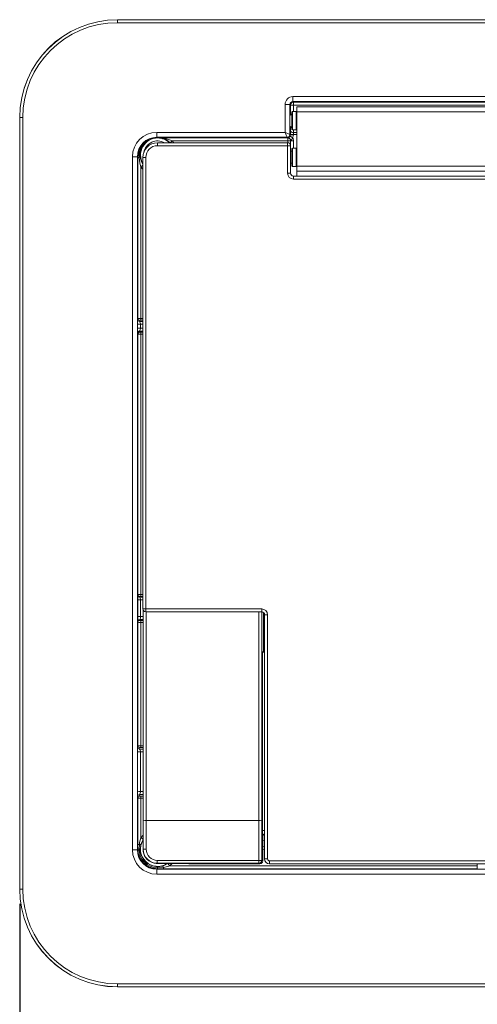
# Model space of a CAD drawing. Units: inches. Extents: x 2.1 to 22.3, y 0.5 to 31.7.
# Drawn here: x 2.1 to 6.7, y 8.3 to 18.4 of the extents above; entities that cross this region are included whole.
import ezdxf

# ---------------------------------------------------------------- set-up
doc = ezdxf.new("R2010")
doc.units = ezdxf.units.IN
doc.header["$LTSCALE"] = 3
doc.header["$MEASUREMENT"] = 0
doc.layers.add('DEFAULT', color=179, linetype='Continuous')
doc.styles.add('SLDTEXTSTYLE0', font='TXT', dxfattribs={"width": 0.605})
doc.dimstyles.new('SLDDIMSTYLE0', dxfattribs={"dimtxt": 0.303345, "dimasz": 0.39, "dimexe": 0, "dimexo": 0.0625, "dimgap": 0.075836, "dimtad": 0, "dimtih": 1, "dimtoh": 1, "dimdec": 6, "dimrnd": 1e-09, "dimzin": 12, "dimdsep": 46, "dimtxsty": 'SLDTEXTSTYLE0', "dimsah": 1, "dimcen": 0.09, "dimadec": 0, "dimazin": 3, "dimtfac": 1, "dimtdec": 3, "dimtofl": 0, "dimtmove": 0, "dimatfit": 3, "dimfxl": 1, "dimfrac": 2, "dimtolj": 1, "dimtzin": 12, "dimarcsym": 0})

# ---------------------------------------------------------------- blocks, each defined once
blk = doc.blocks.new('_D')
at = {"layer": 'DEFAULT', "color": 7}
for p, q in [((2.064, 9.323), (2.064, 6.208)), ((15.942, 9.323), (15.942, 6.208)), ((2.064, 6.583), (8.493, 6.583)), ((9.001, 6.614), (9.321, 6.614)), ((15.942, 6.583), (9.513, 6.583))]:
    blk.add_line(p, q, dxfattribs=at)
for points in [[(2.064, 6.583), (2.454, 6.523), (2.454, 6.643)], [(15.942, 6.583), (15.552, 6.643), (15.552, 6.523)]]:
    blk.add_solid(points, dxfattribs=at)
at = {"layer": 'DEFAULT', "color": 7, "attachment_point": 1, "style": 'SLDTEXTSTYLE0'}
for s, insert, char_height in [('7', (9.045, 6.991), 0.312), ('13', (8.493, 6.756), 0.3125), ('"', (9.365, 6.756), 0.312), ('8', (9.045, 6.565), 0.312)]:
    blk.add_mtext(s, dxfattribs=dict(at, insert=insert, char_height=char_height))

msp = doc.modelspace()

# ---------------------------------------------------------------- linework, layer by layer
at = {"color": 7, "linetype": 'Continuous', "lineweight": 15}
for p, q in [((3.0633378, 18.3751959), (14.9433379, 18.3751959)), ((3.0633378, 18.3751959), (3.0633378, 18.3740742)), ((3.0633378, 18.3740742), (14.9433379, 18.3740742)), ((3.0633378, 18.3740742), (3.0633378, 18.3440786)), ((14.9433379, 18.3440786), (3.0633378, 18.3440786)), ((4.8581214, 17.5873999), (13.1485543, 17.5873999)), ((4.8581214, 17.5374077), (4.8581214, 17.5873999)), ((4.7781336, 17.2214001), (4.7781336, 17.5074124)), ((4.8281261, 17.5074124), (4.7781336, 17.5074124)), ((4.8281261, 17.5074124), (4.8281261, 17.2014033)), ((4.8338234, 17.501715), (4.8281261, 17.5074124)), ((4.8338234, 17.4085787), (4.8338234, 17.501715)), ((4.8338234, 17.501715), (4.8638188, 17.501715)), ((13.1485543, 17.5374077), (4.8581214, 17.5374077)), ((4.8581214, 17.5374077), (4.8638188, 17.5317104)), ((4.8638188, 17.5317104), (13.142857, 17.5317104)), ((4.8638188, 17.5317104), (4.8638188, 17.501715)), ((13.142857, 17.501715), (4.8638188, 17.501715)), ((4.8983378, 17.4826958), (13.1083379, 17.4826958)), ((4.8983378, 17.432696), (4.8983378, 17.4826958)), ((2.0644596, 17.375196), (2.0633379, 17.375196)), ((2.0633379, 9.4731958), (2.0633379, 17.375196)), ((2.0644596, 17.375196), (2.094455, 17.375196)), ((2.0644596, 9.4731958), (2.0644596, 17.375196)), ((2.094455, 17.375196), (2.094455, 9.4731958)), ((4.848338, 17.4011959), (4.8291125, 17.4011959)), ((4.8338234, 17.4085787), (4.8294311, 17.4041861)), ((4.8533378, 17.4339459), (4.848338, 17.428946)), ((4.848338, 17.4279267), (4.848338, 17.428946)), ((4.848338, 17.2514459), (4.848338, 17.4279267)), ((4.893338, 17.4339459), (4.8533378, 17.4339459)), ((4.8533378, 17.4339459), (4.8533378, 17.2464458)), ((4.8983378, 17.428946), (4.893338, 17.4339459)), ((4.893338, 17.2464458), (4.893338, 17.4339459)), ((13.1083379, 17.432696), (4.8983378, 17.432696)), ((4.8983378, 17.432696), (4.8983378, 16.8746959)), ((4.8291125, 17.2791958), (4.848338, 17.2791958)), ((4.8294311, 17.2762056), (4.833619, 17.2720177)), ((4.8330828, 17.2412988), (4.833619, 17.2720177)), ((4.848338, 17.2514459), (4.8533378, 17.2464458)), ((4.8533378, 17.2464458), (4.893338, 17.2464458)), ((4.893338, 17.2464458), (4.8983378, 17.2514459)), ((3.4041157, 17.1534896), (3.4020923, 17.152088)), ((3.4670954, 17.2214001), (4.7781336, 17.2214001)), ((3.4670954, 17.2214001), (3.4670954, 17.1714076)), ((4.7981307, 17.1714076), (3.4670954, 17.1714076)), ((3.4670954, 17.1714076), (3.4733075, 17.1651958)), ((3.5052799, 17.1651958), (3.4733075, 17.1651958)), ((3.5052799, 17.1651958), (3.5053127, 17.1655871)), ((3.5077409, 17.1657103), (4.8048571, 17.1657103)), ((4.8038096, 17.1657288), (4.7981307, 17.1714076)), ((4.8048753, 17.1657288), (4.8038096, 17.1657288)), ((4.8048571, 17.1657103), (4.8048753, 17.1657288)), ((4.8048571, 17.1657103), (4.8048571, 17.135715)), ((4.8048753, 17.1657288), (4.8048753, 17.1657431)), ((4.8281261, 17.2014033), (4.8327759, 17.1967531)), ((4.8327759, 17.1967531), (4.8327759, 17.1988724)), ((4.8627716, 17.1988724), (4.8327759, 17.1988724)), ((4.8627716, 17.1967531), (4.8327759, 17.1967531)), ((4.8627716, 17.1988724), (4.8627716, 17.1967531)), ((3.4733151, 17.1151959), (3.4733239, 17.1151868)), ((3.4733151, 17.1151959), (4.804154, 17.1151959)), ((3.4733239, 17.1151868), (4.8041449, 17.1151868)), ((3.4733239, 17.1151868), (3.4733239, 17.0851912)), ((4.8041449, 17.0851912), (3.4733239, 17.0851912)), ((4.8048571, 17.135715), (3.6233827, 17.135715)), ((4.8041449, 17.1151868), (4.804154, 17.1151959)), ((4.8041449, 17.1151868), (4.8041449, 17.0851912)), ((4.8041449, 16.8036822), (4.8041449, 17.0851912)), ((4.8041449, 17.0851912), (4.8341405, 17.0851912)), ((4.8048571, 17.135715), (4.8348524, 17.135715)), ((4.8341496, 17.0852006), (4.8341405, 17.0851912)), ((4.8341405, 17.0851912), (4.8341405, 16.8036822)), ((4.8341496, 16.8036913), (4.8341496, 17.0852006)), ((4.8348706, 17.1357331), (4.8348524, 17.135715)), ((4.8348524, 17.135715), (4.8348524, 17.028196)), ((4.8348706, 17.1357331), (4.8648662, 17.1357331)), ((4.8533378, 17.060946), (4.848338, 17.0559459)), ((4.848338, 16.8784458), (4.848338, 17.0559421)), ((4.893338, 17.060946), (4.8533378, 17.060946)), ((4.8533378, 17.0609416), (4.8533378, 16.873446)), ((4.8983378, 17.0559459), (4.893338, 17.060946)), ((4.893338, 16.8734501), (4.893338, 17.060946)), ((3.2171337, 9.8769537), (3.2171337, 16.9714382)), ((3.2171337, 16.9714382), (3.2671259, 16.9714382)), ((3.2671259, 16.9714382), (3.2671259, 9.8769537)), ((3.2728235, 16.9657408), (3.2671259, 16.9714382)), ((3.2728235, 15.3166629), (3.2728235, 16.9657408)), ((3.2728235, 16.9657408), (3.2850836, 16.9657408)), ((3.3233473, 16.9652096), (3.3233379, 16.9652187)), ((3.3233379, 12.3431913), (3.3233379, 16.9652187)), ((3.3233473, 12.3432005), (3.3233473, 16.9652096)), ((3.3233473, 16.9652096), (3.3533426, 16.9652096)), ((3.3533426, 16.9652096), (3.3533426, 12.3432005)), ((4.848338, 17.028196), (4.8341496, 17.028196)), ((3.3028189, 16.8702285), (3.3028189, 15.3175225)), ((4.8341496, 16.906196), (4.848338, 16.906196)), ((4.848338, 16.8784458), (4.8533378, 16.873446)), ((4.8533378, 16.873446), (4.893338, 16.873446)), ((4.893338, 16.873446), (4.8983378, 16.8784458)), ((4.8983378, 16.8746959), (13.1083379, 16.8746959)), ((4.8983378, 16.824696), (4.8983378, 16.8746959)), ((4.8041449, 16.8036822), (4.8341405, 16.8036822)), ((4.8341405, 16.8036822), (4.8341496, 16.8036913)), ((4.8641449, 16.7736959), (4.8641358, 16.7736868)), ((4.8641358, 16.7436912), (4.8641358, 16.7736868)), ((4.8641358, 16.7736868), (13.1425399, 16.7736868)), ((13.1425399, 16.7436912), (4.8641358, 16.7436912)), ((13.1425308, 16.7736959), (4.8641449, 16.7736959)), ((4.8983378, 16.7736959), (4.8983378, 16.824696)), ((13.1083379, 16.824696), (4.8983378, 16.824696)), ((3.2697864, 15.2169089), (3.2697864, 15.2564829)), ((3.2697864, 15.2564829), (3.2997817, 15.2564829)), ((3.2707544, 15.3062926), (3.2728235, 15.3166629)), ((3.2928204, 15.296739), (3.2907513, 15.2863688)), ((3.2907513, 15.2863688), (3.3233379, 15.2863688)), ((3.2997817, 15.2564829), (3.2997817, 15.2169089)), ((3.3028189, 15.3175225), (3.3028189, 15.2975986)), ((3.2697864, 15.2169089), (3.2997817, 15.2169089)), ((3.2728235, 15.1567288), (3.2707544, 15.1670991)), ((3.2728235, 12.4907235), (3.2728235, 15.1567288)), ((3.3233379, 15.1870231), (3.2907513, 15.1870231)), ((3.2907513, 15.1870231), (3.2928204, 15.1766528)), ((3.3028189, 15.1558692), (3.3028189, 15.1757932)), ((3.3028189, 15.1558692), (3.3028189, 12.4915831)), ((3.2702986, 12.2665491), (3.2704546, 12.4370259)), ((3.2714214, 12.4836955), (3.2728235, 12.4907235)), ((3.2928204, 12.4707996), (3.2914183, 12.4637716)), ((3.2914183, 12.4637716), (3.3233379, 12.4637716)), ((3.3004499, 12.4354558), (3.3002939, 12.264979)), ((3.3028189, 12.4915831), (3.3028189, 12.4716592)), ((3.3233379, 12.3431913), (3.3233473, 12.3432005)), ((3.3233473, 12.3432005), (3.3533426, 12.3432005)), ((3.3253531, 12.3323816), (3.3253531, 10.1718588)), ((3.3533426, 12.3132051), (3.3533332, 12.3131959)), ((3.3533332, 12.3131959), (4.5388423, 12.3131959)), ((3.3533426, 12.3432005), (4.5388517, 12.3432005)), ((3.3533426, 12.3132051), (3.3533426, 12.3432005)), ((4.5388517, 12.3132051), (3.3533426, 12.3132051)), ((4.5388423, 12.3131959), (4.5388517, 12.3132051)), ((4.5388517, 12.3132051), (4.5388517, 12.3432005)), ((4.5399608, 11.9185374), (4.5399608, 12.3131751)), ((4.556338, 12.307566), (4.556338, 11.8983626)), ((3.2728235, 12.2057895), (3.271266, 12.2135954)), ((3.2728235, 10.941663), (3.2728235, 12.2057895)), ((3.3253531, 12.2335231), (3.2912623, 12.2335231)), ((3.2912628, 12.2335193), (3.2928204, 12.2257134)), ((3.3028189, 12.2248538), (3.3028189, 12.2049299)), ((3.3028189, 12.2049299), (3.3028189, 10.9425225)), ((4.568847, 12.2832096), (4.5688379, 12.2832005)), ((4.5688379, 12.2832005), (4.5688379, 9.7831884)), ((4.568847, 9.7831975), (4.568847, 12.2832096)), ((4.568847, 12.2832096), (4.5988424, 12.2832096)), ((4.5988424, 12.2832096), (4.5988424, 9.7831975)), ((4.5473269, 11.9001422), (4.5399608, 11.9185374)), ((4.5473269, 11.9001422), (4.5473269, 10.0756994)), ((3.2699976, 10.9274996), (3.2728235, 10.941663)), ((3.2928204, 10.9217389), (3.2899945, 10.9075758)), ((3.2899945, 10.9075758), (3.3253531, 10.9075758)), ((3.3028189, 10.9425225), (3.3028189, 10.9225986)), ((3.26866, 10.4756996), (3.2690308, 10.8808299)), ((3.2990261, 10.87926), (3.2986559, 10.4741297)), ((3.2728235, 10.406729), (3.269628, 10.4227459)), ((3.2728235, 9.9323282), (3.2728235, 10.406729)), ((3.3253531, 10.4426736), (3.2896237, 10.4426736)), ((3.2896249, 10.4426698), (3.2928204, 10.4266528)), ((3.3028189, 10.4257931), (3.3028189, 10.4058692)), ((3.3028189, 10.4058692), (3.3028189, 10.0006703)), ((3.3253531, 10.1718588), (3.3253712, 10.1719136)), ((4.5099631, 10.1763599), (3.3573084, 10.1763599)), ((4.5493488, 10.0127877), (4.5508806, 10.008963)), ((4.5508806, 10.008963), (4.5508806, 9.7632543)), ((4.5508988, 10.0089081), (4.5508806, 10.008963)), ((4.5508988, 9.7631994), (4.5508988, 10.0089081)), ((3.2671259, 9.8769537), (3.2728376, 9.8826654)), ((3.2874936, 9.9323282), (3.2728235, 9.9323282)), ((3.2844857, 9.8826642), (3.2874936, 9.9323282)), ((3.2844857, 9.8826642), (3.2961333, 9.8826686)), ((3.301307, 9.9252108), (3.2961333, 9.8826686)), ((3.3271394, 9.8826812), (3.3251853, 9.8817038)), ((3.2171337, 9.8769537), (3.2671259, 9.8769537)), ((4.5688379, 9.7831884), (4.568847, 9.7831975)), ((4.568847, 9.7831975), (4.5988424, 9.7831975)), ((3.4633542, 9.7373923), (3.4735052, 9.737274)), ((3.47282, 9.6827082), (3.4670954, 9.6769842)), ((3.4688559, 9.7373418), (3.4711551, 9.7384917)), ((4.5103251, 9.7685278), (3.4711551, 9.7685278)), ((3.4711551, 9.7384917), (3.4711551, 9.7685278)), ((3.4711551, 9.7384917), (4.5103251, 9.7384917)), ((3.5329286, 9.6971591), (3.4727085, 9.6931006)), ((3.4729901, 9.7034904), (3.524669, 9.7104775)), ((3.4959678, 9.7364457), (3.4958529, 9.7365035)), ((3.4984993, 9.73518), (3.4959678, 9.7364457)), ((3.6567091, 9.73518), (3.4984993, 9.73518)), ((3.5329286, 9.6826815), (3.5329286, 9.6971591)), ((6.7448353, 9.6826815), (3.5329286, 9.6826815)), ((3.596871, 9.7126769), (6.7448353, 9.7126769)), ((3.6986119, 9.7348731), (3.7941917, 9.7332041)), ((3.6986119, 9.7348731), (3.6991358, 9.7348731)), ((3.7947156, 9.7332041), (3.6991358, 9.7348731)), ((3.7941917, 9.7332041), (3.7947156, 9.7332041)), ((4.5208987, 9.7332041), (3.7947156, 9.7332041)), ((4.5103251, 9.7384917), (4.5103251, 9.7685278)), ((4.5103251, 9.7384917), (4.5208987, 9.7332041)), ((4.5508806, 9.7632543), (4.5403069, 9.7685418)), ((4.5508988, 9.7631994), (4.5508806, 9.7632543)), ((4.6188393, 9.733205), (4.6188302, 9.7331959)), ((13.3878456, 9.7331959), (4.6188302, 9.7331959)), ((4.6188393, 9.7632006), (13.3878365, 9.7632006)), ((4.6188393, 9.733205), (4.6188393, 9.7632006)), ((13.3878365, 9.733205), (4.6188393, 9.733205)), ((6.7448353, 9.7126769), (6.7448353, 9.6826815)), ((3.4670954, 9.6269917), (3.4670954, 9.6769842)), ((3.4670954, 9.6769842), (14.5395804, 9.6769842)), ((14.5395804, 9.6269917), (3.4670954, 9.6269917)), ((2.0633379, 9.4731958), (2.0644596, 9.4731958)), ((2.0644596, 9.4731958), (2.094455, 9.4731958)), ((3.0633378, 8.5043132), (14.9433379, 8.5043132)), ((3.0633378, 8.5043132), (3.0633378, 8.4743176)), ((14.9433379, 8.4743176), (3.0633378, 8.4743176)), ((3.0633378, 8.4743176), (3.0633378, 8.4731959)), ((14.9433379, 8.4731959), (3.0633378, 8.4731959))]:
    msp.add_line(p, q, dxfattribs=at)
at = {"color": 8, "linetype": 'Continuous', "lineweight": 15}
for p, q in [((4.8638188, 17.501715), (4.8638188, 17.4339459)), ((4.8635383, 17.2464458), (4.8630781, 17.2200854)), ((4.8983378, 17.1988724), (4.8627716, 17.1988724)), ((4.8630781, 17.2200854), (4.8983378, 17.2200854)), ((3.6233827, 17.135715), (3.6413205, 17.1151959)), ((4.8048571, 17.1151877), (4.8048571, 17.135715)), ((4.8348706, 17.028196), (4.8348706, 17.1357331)), ((4.8648662, 17.1357331), (4.8648662, 17.060946)), ((3.3233379, 16.8447554), (3.3028189, 16.8702285)), ((3.3233379, 15.2564829), (3.2997817, 15.2564829)), ((3.3028189, 15.3175225), (3.3233379, 15.3175225)), ((3.3233379, 15.2975986), (3.3028189, 15.2975986)), ((3.2997817, 15.2169089), (3.3233379, 15.2169089)), ((3.3028189, 15.1757932), (3.3233379, 15.1757932)), ((3.3233379, 15.1558692), (3.3028189, 15.1558692)), ((3.3233379, 12.4354558), (3.3004499, 12.4354558)), ((3.3028189, 12.4915831), (3.3233379, 12.4915831)), ((3.3233379, 12.4716592), (3.3028189, 12.4716592)), ((3.3253712, 10.1719136), (3.3253712, 12.3323344)), ((3.3273266, 12.328244), (3.3273266, 10.1748446)), ((3.3573084, 10.1763599), (3.3573084, 12.3131959)), ((4.5099631, 12.3131959), (4.5099631, 10.1763599)), ((4.5399449, 10.1748446), (4.5399449, 12.3131757)), ((4.5595658, 12.3048872), (4.559938, 11.8981004)), ((3.3002939, 12.264979), (3.3253531, 12.264979)), ((3.3028189, 12.2248538), (3.3253531, 12.2248538)), ((3.3253531, 12.2049299), (3.3028189, 12.2049299)), ((3.3028189, 10.9425225), (3.3253531, 10.9425225)), ((3.3253531, 10.9225986), (3.3028189, 10.9225986)), ((3.3253531, 10.87926), (3.2990261, 10.87926)), ((3.2986559, 10.4741297), (3.3253531, 10.4741297)), ((3.3028189, 10.4257931), (3.3253531, 10.4257931)), ((3.3253531, 10.4058692), (3.3028189, 10.4058692)), ((3.3028189, 10.0006703), (3.3253255, 10.0282207)), ((4.5508988, 9.9711938), (4.5688379, 9.9669203)), ((4.5508988, 9.9117487), (4.5688379, 9.9072895)), ((4.5688379, 9.8766703), (4.5508988, 9.8810383)), ((3.6233792, 9.73518), (3.596871, 9.7126769)), ((6.7448353, 9.7126769), (6.7448353, 9.7331959))]:
    msp.add_line(p, q, dxfattribs=at)
at = {"color": 7, "linetype": 'Continuous', "lineweight": 15, "flags": 128}
for points in [[(4.848338, 17.4087787), (4.8465237, 17.4089518), (4.844109, 17.4089641)], [(4.7781336, 17.2214001), (4.7877812, 17.2175411), (4.7970662, 17.213827), (4.8056394, 17.2103976), (4.8131792, 17.2073819), (4.8194016, 17.204893), (4.8240731, 17.2030242), (4.8270182, 17.2018462), (4.8281261, 17.2014033)], [(4.7781336, 17.2214001), (4.7819926, 17.2117525), (4.7857068, 17.2024678), (4.7891361, 17.1938943), (4.7921518, 17.1863546), (4.794641, 17.1801321), (4.7965095, 17.1754606), (4.7976875, 17.1725155), (4.7981307, 17.1714076)], [(4.8043332, 17.1657522), (4.8043332, 17.1657522), (4.8043338, 17.1657525), (4.8043344, 17.1657525), (4.8043353, 17.1657528), (4.8043361, 17.1657531), (4.8043376, 17.1657537), (4.8043394, 17.1657552), (4.804357, 17.1657748), (4.804386, 17.1657968), (4.8044323, 17.1658215), (4.8046424, 17.1658945), (4.8050557, 17.1659931), (4.8063921, 17.1662559), (4.8083671, 17.1666853), (4.8133191, 17.1682837), (4.8189226, 17.1712633), (4.8228837, 17.1743852), (4.824546, 17.1760437), (4.827865, 17.1802891), (4.8291143, 17.1823808)], [(4.8554415, 17.168015), (4.8514819, 17.1557787), (4.846522, 17.1480562), (4.8409458, 17.1426299), (4.8376091, 17.1407153), (4.836046, 17.1405892), (4.8351675, 17.1412862), (4.8345169, 17.1425683), (4.8338357, 17.144382), (4.8321828, 17.148363), (4.830001, 17.1522089), (4.827281, 17.1557271), (4.820354, 17.1614514), (4.810956, 17.1651219), (4.8048753, 17.1657431)], [(4.8554415, 17.168015), (4.8503804, 17.1707767), (4.8455079, 17.1734354), (4.8410059, 17.1758921), (4.8370418, 17.1780551), (4.8337639, 17.1798438), (4.8312943, 17.1811914), (4.829725, 17.1820476), (4.8291143, 17.1823808)], [(3.3028189, 16.8702285), (3.2926521, 16.9074931), (3.2850836, 16.9657408)], [(3.3004499, 12.4354558), (3.2992895, 12.4441316), (3.2957819, 12.4539708), (3.2937673, 12.4581156), (3.2923687, 12.4610698), (3.2915855, 12.4629109), (3.2914183, 12.4637716)], [(3.2990261, 10.87926), (3.2978657, 10.8879358), (3.2943581, 10.897775), (3.2923441, 10.9019198), (3.2909455, 10.9048739), (3.2901623, 10.9067151), (3.2899945, 10.9075758)], [(3.2874936, 9.9323282), (3.2903611, 9.951539), (3.3028189, 10.0006703)], [(3.3275788, 9.9837393), (3.3062268, 9.941664), (3.301307, 9.9252108)], [(3.2728376, 9.8826654), (3.2728276, 9.9156544), (3.2728235, 9.9323282)], [(3.2844857, 9.8826642), (3.2819496, 9.8826642), (3.2796751, 9.8826645), (3.2776905, 9.8826645), (3.2760197, 9.8826648), (3.274685, 9.8826648), (3.2737024, 9.8826651), (3.273084, 9.8826654), (3.2728376, 9.8826654)], [(3.5329286, 9.6826815), (3.5273952, 9.6826821), (3.492672, 9.6827035), (3.47282, 9.6827082)], [(3.524669, 9.7104775), (3.5715179, 9.7317307), (3.5794284, 9.7370793)], [(3.596871, 9.7126769), (3.587634, 9.709555), (3.5329286, 9.6971591)]]:
    msp.add_lwpolyline(points, dxfattribs=at)
at = {"color": 8, "linetype": 'Continuous', "lineweight": 15, "flags": 128}
for points in [[(3.6233827, 17.135715), (3.6192826, 17.1316292), (3.6153361, 17.1276971), (3.6116924, 17.1240659), (3.608488, 17.120873), (3.6058428, 17.1182378), (3.6038575, 17.1162593), (3.6027904, 17.1151959)], [(3.2971705, 16.9689607), (3.3101556, 16.9190723), (3.3233379, 16.8949274)], [(3.3028189, 16.8702285), (3.3075972, 16.8734959), (3.3121955, 16.8766404), (3.3164417, 16.8795437), (3.3201764, 16.8820972), (3.3232581, 16.8842048), (3.3233379, 16.8842593)], [(3.3028189, 10.0006703), (3.3075972, 9.9974029), (3.3121955, 9.9942584), (3.3164417, 9.9913547), (3.3201764, 9.9888012), (3.3232581, 9.986694), (3.3252944, 9.9853015)], [(3.4707585, 9.7367554), (3.4753379, 9.7366836), (3.4876549, 9.7372039)], [(3.596871, 9.7126769), (3.5935053, 9.717386), (3.5902658, 9.7219182), (3.5872744, 9.7261032), (3.5846438, 9.7297833), (3.5824726, 9.7328207), (3.5808429, 9.7351011), (3.580786, 9.73518)]]:
    msp.add_lwpolyline(points, dxfattribs=at)
at = {"color": 7, "linetype": 'Continuous', "lineweight": 15}
for centre, radius, start, end in [((3.0633379, 17.3751959), 1, 90, 180), ((3.0633379, 17.3751959), 0.9988781, 90, 180), ((3.0633379, 17.3751959), 0.9688827, 90, 180), ((4.8638297, 17.5017041), 0.0300063, 90.02090802, 179.97909198), ((4.8596584, 17.2470632), 0.0271936, 192.23823902, 277.22426016), ((3.4788172, 16.9746014), 0.1939361, 112.81991624, 182.61865783), ((3.4773217, 16.9878076), 0.1811343, 113.83806418, 185.97238835), ((3.4042859, 17.151757), 0.001741, 95.61028146, 113.13834468), ((3.5078134, 17.1402919), 0.0254185, 90.16326576, 95.64577271), ((3.4711549, 16.9834459), 0.1853164, 45.02549996, 79.37842313), ((3.4556214, 16.7268562), 0.4419382, 67.69086209, 83.22711454), ((4.7981198, 17.2014139), 0.0300063, 270.02090782, 359.97965248), ((4.80436, 17.1511876), 0.0145647, 87.9725194, 90.10539988), ((4.8048467, 17.1357046), 0.0300057, 0.01979295, 89.98020705), ((4.8041342, 17.0851806), 0.0300063, 0.02034732, 89.97965268), ((3.2833873, 16.9964044), 0.0307104, 273.1661894, 296.66739113), ((4.0711598, 15.2658235), 0.8014278, 177.10554415, 180.66779662), ((3.2907502, 15.3063647), 0.0199959, 180.20644735, 270.00320963), ((3.2928193, 15.3167349), 0.0199959, 180.20644735, 270.00320963), ((3.0334446, 15.1923126), 0.2739586, 13.54643999, 20.0794353), ((3.9844085, 15.2058823), 0.7147072, 179.11600349, 183.11065573), ((3.2907502, 15.1670271), 0.019996, 89.99702909, 179.7937357), ((3.2928194, 15.1566569), 0.019996, 89.99702909, 179.7937357), ((3.033289, 15.2811266), 0.2741209, 339.9224378, 346.4515312), ((3.9979075, 12.4453007), 0.7275, 176.97472976, 180.65171126), ((3.293283, 12.585838), 0.150553, 261.27857478, 272.72853806), ((3.2914166, 12.4837669), 0.0199954, 180.20469513, 270.00475097), ((3.2928193, 12.4907955), 0.0199959, 180.20635583, 270.00309027), ((3.3533527, 12.3432105), 0.0300054, 180.01905517, 269.98080475), ((4.0522239, 12.2543425), 0.7820207, 179.10563209, 182.98646815), ((3.2931265, 12.4153517), 0.1505434, 261.27821043, 272.72890241), ((3.2912612, 12.2135272), 0.0199959, 89.99690973, 179.79364417), ((3.2928193, 12.2057175), 0.0199959, 89.99690973, 179.79364417), ((3.2487686, 12.2627484), 0.0515735, 325.48144965, 2.47884787), ((3.9977369, 10.8890788), 0.7287529, 176.97789061, 180.64855413), ((3.2899939, 10.9275722), 0.0199964, 180.20789774, 270.00175924), ((3.2928194, 10.9417349), 0.019996, 180.20584129, 270.00297216), ((3.2918566, 11.0296145), 0.1505253, 261.27794179, 272.73000921), ((4.0516963, 10.4635134), 0.7831311, 179.10838863, 182.98371451), ((3.2914888, 10.6245379), 0.1505789, 261.27993093, 272.72813706), ((3.2896231, 10.4226772), 0.0199964, 89.99824076, 179.79210226), ((3.2928194, 10.4066568), 0.019996, 89.99703034, 179.79331268), ((3.2473005, 10.471851), 0.051406, 325.41787059, 2.54066513), ((3.3501804, 10.0200315), 0.1564908, 87.38930909, 98.39745464), ((4.5170913, 10.0200332), 0.1564891, 81.60248478, 92.61075148), ((3.4728005, 9.8826711), 0.1999629, 180.00163378, 270.00559414), ((3.474073, 9.8826829), 0.1895872, 180.00566257, 269.58763934), ((3.2835258, 9.907664), 0.0249813, 44.61972628, 80.86099284), ((3.4753626, 9.8827039), 0.1792293, 180.01129424, 269.24155865), ((3.4691945, 9.8815279), 0.1440093, 179.93000247, 253.01229734), ((3.4711581, 9.8825105), 0.1440188, 179.93206926, 269.99876964), ((3.3493044, 9.3650375), 0.518118, 89.13554698, 92.45185243), ((3.471376, 9.8827827), 0.1142551, 179.84257756, 269.88922667), ((3.4702722, 9.8845381), 0.1472031, 252.9534171, 269.44872772), ((3.4731512, 9.4405516), 0.2968212, 85.61358141, 90.82914244), ((3.8351812, 9.6917916), 0.3624751, 179.79308419, 181.4359407), ((3.749463, 9.6907983), 0.2767641, 177.37157125, 179.5233759), ((3.4705397, 9.2658798), 0.4714036, 87.41305764, 89.63955731), ((3.4959449, 9.7640843), 0.0276387, 260.4565902, 270.04753726), ((3.511086, 9.6928335), 0.0222667, 11.20182403, 52.40970989), ((4.5281207, 3.7961751), 5.9723792, 89.88309184, 90.17072175), ((4.5102967, 9.7685019), 0.0300102, 270.05417785, 0.07628347), ((4.5208707, 9.763214), 0.03001, 270.0536167, 0.07684461), ((4.5208987, 9.7631994), 0.03, 270, 0), ((3.0633379, 9.4731959), 1, 180, 270), ((3.0633379, 9.4731959), 0.9988781, 180, 270), ((3.0633379, 9.4731959), 0.9688827, 180, 270)]:
    msp.add_arc(centre, radius, start, end, dxfattribs=at)
at = {"color": 8, "linetype": 'Continuous', "lineweight": 15}
for centre, radius, start, end in [((3.4753379, 16.9881959), 0.1760145, 90, 210.28073374), ((3.4753379, 16.9881959), 0.1760145, 46.18106178, 90), ((3.4753379, 16.9881959), 0.1460191, 60.42952402, 169.51652371), ((4.5665086, 10.199858), 0.1256316, 261.21759116, 271.06237505), ((4.5793627, 10.0126981), 0.030014, 110.52770155, 179.82897942), ((3.4753379, 9.8827027), 0.1760145, 148.48475337, 303.05703277)]:
    msp.add_arc(centre, radius, start, end, dxfattribs=at)
at = {"color": 7, "linetype": 'Continuous', "lineweight": 15}
for centre, major_axis, ratio, start_param, end_param in [((4.8581459, 17.5073879), (0.0565858, -0.0565858), 0.9996954599, 2.3563467834, 3.9268385237), ((4.8581459, 17.5073879), (0.0212412, -0.0212412), 0.9986818187, 2.3563467834, 3.9268385237), ((4.8294505, 17.3401959), (0, 0.064), 0.0174550649, 0.0174532925, 3.1241393611), ((4.8638188, 17.4085694), (0.03, 0), 0.0174550649, 2.2876201181, 3.1241393611), ((4.8338234, 17.1988723), (0, 0.06), 0.0174550649, 0.7853981634, 1.5707963268), ((4.8636146, 17.2720266), (0.0300044, -0.0000087), 0.0242564047, 3.1658583315, 4.178200229), ((3.4671718, 16.971362), (0.1768305, -0.1768305), 0.9996954599, 2.3563467834, 3.9268385237), ((3.4671718, 16.971362), (0.141486, -0.141486), 0.9995432825, 2.3563467834, 3.9268385237), ((3.4728447, 16.9656891), (0.1414515, -0.1414515), 0.9997867885, 2.7095807181, 3.9268385237), ((3.4733683, 16.9651654), (0.1414644, -0.1414644), 0.9996954599, 2.3563467834, 2.7203743895), ((4.8038096, 17.1957241), (0.011379, 0.0279918), 0.9516314978, 3.5453036434, 3.5633769791), ((4.8038096, 17.1957241), (0.0589609, 0.0007063), 0.5086707389, 4.7062952276, 4.7243685633), ((4.804857, 17.135715), (0.0212326, 0.0212326), 0.9990870284, 5.497939437, 7.0684311773), ((4.8027623, 17.1967714), (0.0212326, -0.0212326), 0.9990870284, 0.2858081638, 0.7852458701), ((4.8027623, 17.1967714), (-0.0424393, 0.0424393), 0.9996954599, 3.4274008174, 3.9268385237), ((4.804857, 17.135715), (-0.0424393, -0.0424393), 0.9996954599, 2.3563467834, 2.9244050886), ((4.8638188, 17.1988723), (0, 0.03), 0.0349101299, 0.7853981634, 1.5707963268), ((3.4733607, 16.9651731), (-0.1060983, 0.1060983), 0.9996954599, 5.497939437, 7.0684311773), ((3.4733607, 16.9651731), (0.1060854, -0.1060854), 0.9998172351, 2.3563467834, 3.9268385237), ((3.4733607, 16.9651731), (0.0848787, -0.0848787), 0.9996954599, 2.3563467834, 3.9268385237), ((4.8041449, 17.0851913), (-0.0212197, -0.0212197), 0.9996954599, 2.3563467834, 3.9268385237), ((4.8641541, 16.8037005), (0.0424393, 0.0424393), 0.9996954599, 2.3563467834, 3.9268385237), ((4.8641541, 16.8037005), (0.0212326, 0.0212326), 0.9990870284, 2.3563467834, 3.9268385237), ((4.8641541, 16.8037005), (0.0212197, 0.0212197), 0.9996954599, 2.3563467834, 3.9268385237), ((3.3028188, 15.3166476), (0.03, 0), 0.0291628878, 1.5707963268, 3.1241393611), ((3.3028188, 15.2967237), (0.01, 0), 0.0874886635, 1.5707963268, 3.1241393611), ((3.3028188, 15.1567442), (0.03, 0), 0.0291628878, 3.1590459461, 4.7123889804), ((3.3028188, 15.1766681), (0.01, 0), 0.0874886635, 3.1590459461, 4.7123889804), ((3.3028188, 12.4907082), (0.03, 0), 0.0291628878, 1.5707963268, 3.1241393611), ((3.3028188, 12.4707843), (0.01, 0), 0.0874886635, 1.5707963268, 3.1241393611), ((3.3533424, 12.3432005), (-0.0212197, -0.0212197), 0.9996954599, 5.497939437, 7.0684311773), ((4.5388333, 12.2831913), (-0.0212197, -0.0212197), 0.9996954599, 2.3563467834, 3.9268385237), ((4.5388333, 12.2831913), (-0.0424393, -0.0424393), 0.9996954599, 2.3563467834, 3.9268385237), ((4.5388333, 12.2831913), (0.0212326, 0.0212326), 0.9990870284, 5.497939437, 7.0684311773), ((3.3028188, 12.2058048), (0.03, 0), 0.0291628878, 3.1590459461, 4.7123889804), ((3.3028188, 12.2257287), (0.01, 0), 0.0874886635, 3.1590459461, 4.7123889804), ((4.5773085, 11.9002335), (0.03, 0), 0.087208868, 3.1764992386, 4.4261404053), ((3.3028188, 10.9416476), (0.03, 0), 0.0291628878, 1.5707963268, 3.1241393611), ((3.3028188, 10.9217237), (0.01, 0), 0.0874886635, 1.5707963268, 3.1241393611), ((3.3028188, 10.4067442), (0.03, 0), 0.0291628878, 3.1590459461, 4.7123889804), ((3.3028188, 10.4266681), (0.01, 0), 0.0874886635, 3.1590459461, 4.7123889804), ((3.0490083, 9.7577269), (0.0144813, 7.9139999), 0.0348727952, 4.7281189443, 4.7648126695), ((3.0490083, 9.7577269), (0.0145838, 7.97), 0.0348727952, 4.7281315014, 4.7648126695), ((3.07899, 9.7576721), (0.0145837, 8), 0.0347420231, 4.7281310232, 4.7648121912), ((4.7882817, 9.7576721), (-0.0145837, 8), 0.0347420231, 1.518373116, 1.5693760383), ((4.8182634, 9.7577269), (-0.0145838, 7.97), 0.0348727952, 1.5183726377, 1.56937556), ((4.5494221, 10.0725593), (-0.0001098, 0.06), 0.0348727952, 1.5183726377, 3.0542623795), ((4.5809353, 10.008835), (-0.0204089, 0.0221843), 0.994530063, 5.9509715811, 7.1087236042), ((3.4671718, 9.8770298), (0.1768305, 0.1768305), 0.9996954599, 2.3563467834, 3.9268385237), ((3.4671718, 9.8770298), (0.141486, 0.141486), 0.9995432825, 2.3563467834, 3.9268385237), ((4.6188455, 9.7832035), (0.0353661, 0.0353661), 0.9996954599, 2.3563467834, 3.9268385237), ((4.6188455, 9.7832035), (0.0353553, -0.0353553), 0.9999391291, 3.9271431102, 5.4976348505), ((4.6188455, 9.7832035), (0.0141464, 0.0141464), 0.9996954599, 2.3563467834, 3.9268385237), ((3.6567093, 9.7341322), (0.06, 0), 0.0174630445, 0.7853981634, 1.5707963268)]:
    msp.add_ellipse(centre, major_axis=major_axis, ratio=ratio, start_param=start_param, end_param=end_param, dxfattribs=at)

# ---------------------------------------------------------------- dimensions: what is measured, and where the dimension line sits
at = {"layer": 'DEFAULT', "color": 7}
dim = msp.add_linear_dim(base=(15.942216, 6.5834321), p1=(2.0644598, 9.4731959), p2=(15.942216, 9.4731959), dimstyle='SLDDIMSTYLE0', dxfattribs=at)
dim.commit()
dim.dimension.update_dxf_attribs({"geometry": '_D', "text_midpoint": (9.0033379, 6.5834321), "dimtype": 160})

doc.saveas('drawing.dxf')
